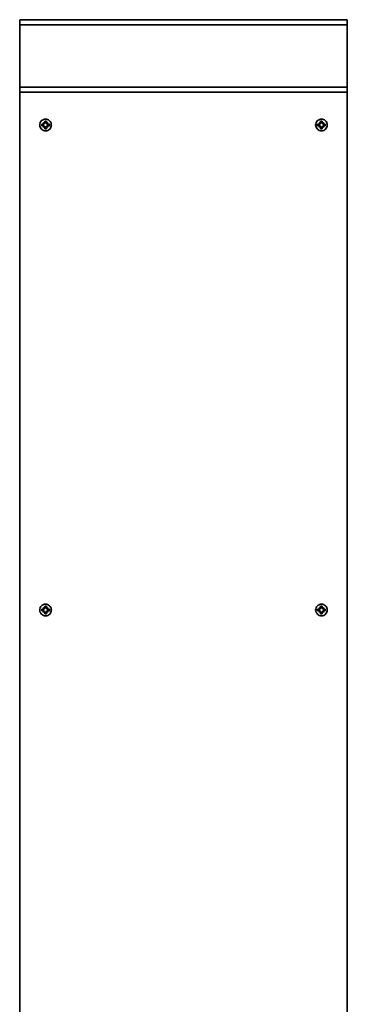
# Model space of a CAD drawing. Units: millimetres. Extents: x -621 to 1386, y -899 to 568.
# Drawn here: x 1136 to 1155, y -556 to -499 of the extents above; entities that cross this region are included whole.
import ezdxf

# ---------------------------------------------------------------- set-up
doc = ezdxf.new("R2010")
doc.units = ezdxf.units.MM
doc.layers.add('Visible Edges', color=7, linetype='Continuous', lineweight=35)
doc.layers.add('Visible Tangent Edges', color=7, linetype='Continuous', lineweight=35)

msp = doc.modelspace()

# ---------------------------------------------------------------- linework, layer by layer
at = {"layer": 'Visible Edges'}
for p, q in [((1135.51, -499.7419), (1135.51, -499.4419)), ((1154.51, -499.4419), (1135.51, -499.4419)), ((1154.51, -499.4419), (1154.51, -499.7419)), ((1135.51, -499.7419), (1135.51, -503.3419)), ((1154.51, -503.3419), (1154.51, -499.7419)), ((1135.51, -503.6419), (1135.51, -503.3419)), ((1154.51, -503.6419), (1135.51, -503.6419)), ((1135.51, -704.2419), (1135.51, -503.6419)), ((1154.51, -503.3419), (1154.51, -503.6419)), ((1154.51, -704.2419), (1154.51, -503.6419))]:
    msp.add_line(p, q, dxfattribs=at)
for points, knots in [([(1137.3475, -505.5419), (1137.3475, -505.5858), (1137.3389, -505.6294), (1137.3056, -505.7107), (1137.2811, -505.7477), (1137.2194, -505.8103), (1137.1827, -505.8352), (1137.1018, -505.8696), (1137.0584, -505.8788), (1136.9705, -505.8799), (1136.9269, -505.8719), (1136.8451, -505.8396), (1136.8078, -505.8157), (1136.7444, -505.7547), (1136.719, -505.7184), (1136.6835, -505.638), (1136.6738, -505.5947), (1136.6715, -505.5068), (1136.6789, -505.4631), (1136.7102, -505.3809), (1136.7336, -505.3433), (1136.7937, -505.2791), (1136.8297, -505.2532), (1136.9097, -505.2167), (1136.9528, -505.2064), (1137.0407, -505.2029), (1137.0845, -505.2098), (1137.1671, -505.2399), (1137.205, -505.2629), (1137.2699, -505.3222), (1137.2963, -505.3578), (1137.3257, -505.4201), (1137.3339, -505.4437), (1137.3448, -505.4922), (1137.3475, -505.517), (1137.3475, -505.5419)], [0, 0, 0, 0, 0.1318425, 0.1318425, 0.2636851, 0.2636851, 0.3955278, 0.3955278, 0.5273705, 0.5273705, 0.6592131, 0.6592131, 0.7910558, 0.7910558, 0.9228984, 0.9228984, 1.054741, 1.054741, 1.1865835, 1.1865835, 1.3184259, 1.3184259, 1.4502683, 1.4502683, 1.5821106, 1.5821106, 1.713953, 1.713953, 1.8457953, 1.8457953, 1.9776377, 1.9776377, 2.0522858, 2.0522858, 2.1269339, 2.1269339, 2.1269339, 2.1269339]), ([(1136.9351, -505.4757), (1136.9306, -505.4706), (1136.9261, -505.4656), (1136.9034, -505.4399), (1136.8854, -505.4196), (1136.8685, -505.4006)], [0.094756092, 0.094756092, 0.094756092, 0.094756092, 0.11371206, 0.11371206, 0.191273838, 0.191273838, 0.191273838, 0.191273838]), ([(1136.8685, -505.4006), (1136.8876, -505.4174), (1136.9079, -505.4353), (1136.9336, -505.458), (1136.9387, -505.4625), (1136.9438, -505.467)], [3.34328732, 3.34328732, 3.34328732, 3.34328732, 3.42076759, 3.42076759, 3.439813361, 3.439813361, 3.439813361, 3.439813361]), ([(1136.96, -505.4553), (1136.96, -505.4404), (1136.96, -505.4255), (1136.96, -505.3801), (1136.96, -505.35), (1136.96, -505.3219)], [0.08320166, 0.08320166, 0.08320166, 0.08320166, 0.1250809, 0.1250809, 0.21205771, 0.21205771, 0.21205771, 0.21205771]), ([(1137.01, -505.3219), (1137.01, -505.3219), (1137.01, -505.3219), (1137.01, -505.3219), (1137.0261, -505.3219), (1137.0429, -505.3219), (1137.06, -505.3219)], [-0.000002309, -0.000002309, -0.000002309, -0.000002309, 0, 0, 0, 0.048240239, 0.048240239, 0.048240239, 0.048240239]), ([(1137.06, -505.3219), (1137.06, -505.35), (1137.06, -505.3801), (1137.06, -505.4255), (1137.06, -505.4404), (1137.06, -505.4553)], [3.3108312, 3.3108312, 3.3108312, 3.3108312, 3.39780925, 3.39780925, 3.43968729, 3.43968729, 3.43968729, 3.43968729]), ([(1137.0763, -505.467), (1137.0813, -505.4625), (1137.0864, -505.458), (1137.112, -505.4353), (1137.1323, -505.4173), (1137.1514, -505.4004)], [0.094753043, 0.094753043, 0.094753043, 0.094753043, 0.113711994, 0.113711994, 0.191270529, 0.191270529, 0.191270529, 0.191270529]), ([(1137.1514, -505.4004), (1137.1345, -505.4195), (1137.1166, -505.4398), (1137.0939, -505.4655), (1137.0894, -505.4706), (1137.0849, -505.4757)], [3.343290653, 3.343290653, 3.343290653, 3.343290653, 3.420767683, 3.420767683, 3.439816435, 3.439816435, 3.439816435, 3.439816435]), ([(1153.3475, -505.5419), (1153.3475, -505.5858), (1153.3389, -505.6294), (1153.3056, -505.7107), (1153.2811, -505.7477), (1153.2194, -505.8103), (1153.1827, -505.8352), (1153.1018, -505.8696), (1153.0584, -505.8788), (1152.9705, -505.8799), (1152.9269, -505.8719), (1152.8451, -505.8396), (1152.8078, -505.8157), (1152.7444, -505.7547), (1152.719, -505.7184), (1152.6835, -505.638), (1152.6738, -505.5947), (1152.6715, -505.5068), (1152.6789, -505.4631), (1152.7102, -505.3809), (1152.7336, -505.3433), (1152.7937, -505.2791), (1152.8297, -505.2532), (1152.9097, -505.2167), (1152.9528, -505.2064), (1153.0407, -505.2029), (1153.0845, -505.2098), (1153.1671, -505.2399), (1153.205, -505.2629), (1153.2699, -505.3222), (1153.2963, -505.3578), (1153.3257, -505.4201), (1153.3339, -505.4437), (1153.3448, -505.4922), (1153.3475, -505.517), (1153.3475, -505.5419)], [0, 0, 0, 0, 0.1318425, 0.1318425, 0.2636851, 0.2636851, 0.3955278, 0.3955278, 0.5273705, 0.5273705, 0.6592131, 0.6592131, 0.7910558, 0.7910558, 0.9228984, 0.9228984, 1.054741, 1.054741, 1.1865835, 1.1865835, 1.3184259, 1.3184259, 1.4502683, 1.4502683, 1.5821106, 1.5821106, 1.713953, 1.713953, 1.8457953, 1.8457953, 1.9776377, 1.9776377, 2.0522858, 2.0522858, 2.1269339, 2.1269339, 2.1269339, 2.1269339]), ([(1152.9351, -505.4757), (1152.9306, -505.4706), (1152.9261, -505.4656), (1152.9034, -505.4399), (1152.8854, -505.4196), (1152.8685, -505.4006)], [0.094756092, 0.094756092, 0.094756092, 0.094756092, 0.11371206, 0.11371206, 0.191273838, 0.191273838, 0.191273838, 0.191273838]), ([(1152.8685, -505.4006), (1152.8876, -505.4174), (1152.9079, -505.4353), (1152.9336, -505.458), (1152.9387, -505.4625), (1152.9438, -505.467)], [3.34328732, 3.34328732, 3.34328732, 3.34328732, 3.42076759, 3.42076759, 3.439813361, 3.439813361, 3.439813361, 3.439813361]), ([(1152.96, -505.4553), (1152.96, -505.4404), (1152.96, -505.4255), (1152.96, -505.3801), (1152.96, -505.35), (1152.96, -505.3219)], [0.08320166, 0.08320166, 0.08320166, 0.08320166, 0.1250809, 0.1250809, 0.21205771, 0.21205771, 0.21205771, 0.21205771]), ([(1153.01, -505.3219), (1153.01, -505.3219), (1153.01, -505.3219), (1153.01, -505.3219), (1153.0261, -505.3219), (1153.0429, -505.3219), (1153.06, -505.3219)], [-0.000002309, -0.000002309, -0.000002309, -0.000002309, 0, 0, 0, 0.048240239, 0.048240239, 0.048240239, 0.048240239]), ([(1153.06, -505.3219), (1153.06, -505.35), (1153.06, -505.3801), (1153.06, -505.4255), (1153.06, -505.4404), (1153.06, -505.4553)], [3.3108312, 3.3108312, 3.3108312, 3.3108312, 3.39780925, 3.39780925, 3.43968729, 3.43968729, 3.43968729, 3.43968729]), ([(1153.0763, -505.467), (1153.0813, -505.4625), (1153.0864, -505.458), (1153.112, -505.4353), (1153.1323, -505.4173), (1153.1514, -505.4004)], [0.094753043, 0.094753043, 0.094753043, 0.094753043, 0.113711994, 0.113711994, 0.191270529, 0.191270529, 0.191270529, 0.191270529]), ([(1153.1514, -505.4004), (1153.1345, -505.4195), (1153.1166, -505.4398), (1153.0939, -505.4655), (1153.0894, -505.4706), (1153.0849, -505.4757)], [3.343290653, 3.343290653, 3.343290653, 3.343290653, 3.420767683, 3.420767683, 3.439816435, 3.439816435, 3.439816435, 3.439816435]), ([(1136.79, -505.4919), (1136.8181, -505.4919), (1136.8482, -505.4919), (1136.8937, -505.4919), (1136.9086, -505.4919), (1136.9234, -505.4919)], [3.31082768, 3.31082768, 3.31082768, 3.31082768, 3.39780749, 3.39780749, 3.43968396, 3.43968396, 3.43968396, 3.43968396]), ([(1136.9234, -505.5919), (1136.9086, -505.5919), (1136.8937, -505.5919), (1136.8482, -505.5919), (1136.8181, -505.5919), (1136.79, -505.5919)], [0.08320381, 0.08320381, 0.08320381, 0.08320381, 0.12508028, 0.12508028, 0.2120601, 0.2120601, 0.2120601, 0.2120601]), ([(1136.8687, -505.6834), (1136.8855, -505.6643), (1136.9034, -505.644), (1136.9261, -505.6183), (1136.9306, -505.6132), (1136.9351, -505.6081)], [3.343287127, 3.343287127, 3.343287127, 3.343287127, 3.420766086, 3.420766086, 3.43981311, 3.43981311, 3.43981311, 3.43981311]), ([(1136.9438, -505.6168), (1136.9387, -505.6213), (1136.9337, -505.6258), (1136.908, -505.6485), (1136.8877, -505.6665), (1136.8687, -505.6834)], [0.094756243, 0.094756243, 0.094756243, 0.094756243, 0.113710965, 0.113710965, 0.191274047, 0.191274047, 0.191274047, 0.191274047]), ([(1136.9234, -505.4919), (1136.9251, -505.489), (1136.9269, -505.4862), (1136.9308, -505.4808), (1136.9329, -505.4782), (1136.9351, -505.4757)], [-0.020037671, -0.020037671, -0.020037671, -0.020037671, -0.010018829, -0.010018829, 0, 0, 0, 0]), ([(1136.9351, -505.6081), (1136.9329, -505.6056), (1136.9308, -505.603), (1136.9269, -505.5976), (1136.9251, -505.5948), (1136.9234, -505.5919)], [-0.020037671, -0.020037671, -0.020037671, -0.020037671, -0.010018842, -0.010018842, 0, 0, 0, 0]), ([(1136.9438, -505.467), (1136.9463, -505.4648), (1136.9489, -505.4627), (1136.9543, -505.4588), (1136.9571, -505.457), (1136.96, -505.4553)], [-0.020037671, -0.020037671, -0.020037671, -0.020037671, -0.010018826, -0.010018826, 0, 0, 0, 0]), ([(1136.96, -505.6285), (1136.9571, -505.6268), (1136.9543, -505.625), (1136.9489, -505.6211), (1136.9463, -505.619), (1136.9438, -505.6168)], [-0.020037671, -0.020037671, -0.020037671, -0.020037671, -0.010018845, -0.010018845, 0, 0, 0, 0]), ([(1136.96, -505.7619), (1136.96, -505.7338), (1136.96, -505.7037), (1136.96, -505.6583), (1136.96, -505.6434), (1136.96, -505.6285)], [3.31082892, 3.31082892, 3.31082892, 3.31082892, 3.39780573, 3.39780573, 3.43968498, 3.43968498, 3.43968498, 3.43968498]), ([(1137.06, -505.7619), (1137.0429, -505.7619), (1137.0261, -505.7619), (1137.01, -505.7619), (1137.01, -505.7619), (1137.01, -505.7619), (1137.01, -505.7619)], [-0.048240239, -0.048240239, -0.048240239, -0.048240239, 0, 0, 0, 0.000002309, 0.000002309, 0.000002309, 0.000002309]), ([(1137.06, -505.4553), (1137.0629, -505.457), (1137.0657, -505.4588), (1137.0711, -505.4627), (1137.0738, -505.4648), (1137.0763, -505.467)], [-0.020037671, -0.020037671, -0.020037671, -0.020037671, -0.010018826, -0.010018826, 0, 0, 0, 0]), ([(1137.0763, -505.6168), (1137.0738, -505.619), (1137.0711, -505.6211), (1137.0657, -505.625), (1137.0629, -505.6268), (1137.06, -505.6285)], [-0.020037671, -0.020037671, -0.020037671, -0.020037671, -0.010018845, -0.010018845, 0, 0, 0, 0]), ([(1137.06, -505.6285), (1137.06, -505.6434), (1137.06, -505.6583), (1137.06, -505.7037), (1137.06, -505.7338), (1137.06, -505.7619)], [0.08320163, 0.08320163, 0.08320163, 0.08320163, 0.12507966, 0.12507966, 0.21205771, 0.21205771, 0.21205771, 0.21205771]), ([(1137.1515, -505.6832), (1137.1325, -505.6664), (1137.1121, -505.6485), (1137.0864, -505.6258), (1137.0814, -505.6213), (1137.0763, -505.6168)], [3.34329046, 3.34329046, 3.34329046, 3.34329046, 3.42076618, 3.42076618, 3.439816184, 3.439816184, 3.439816184, 3.439816184]), ([(1137.0849, -505.4757), (1137.0872, -505.4782), (1137.0892, -505.4808), (1137.0931, -505.4862), (1137.095, -505.489), (1137.0966, -505.4919)], [-0.020037671, -0.020037671, -0.020037671, -0.020037671, -0.010018829, -0.010018829, 0, 0, 0, 0]), ([(1137.0966, -505.5919), (1137.095, -505.5948), (1137.0931, -505.5976), (1137.0892, -505.603), (1137.0872, -505.6056), (1137.0849, -505.6081)], [-0.020037671, -0.020037671, -0.020037671, -0.020037671, -0.010018842, -0.010018842, 0, 0, 0, 0]), ([(1137.0849, -505.6081), (1137.0894, -505.6132), (1137.0939, -505.6182), (1137.1166, -505.6439), (1137.1346, -505.6642), (1137.1515, -505.6832)], [0.094753194, 0.094753194, 0.094753194, 0.094753194, 0.113710899, 0.113710899, 0.191270739, 0.191270739, 0.191270739, 0.191270739]), ([(1137.0966, -505.4919), (1137.1115, -505.4919), (1137.1264, -505.4919), (1137.1718, -505.4919), (1137.202, -505.4919), (1137.23, -505.4919)], [0.08319947, 0.08319947, 0.08319947, 0.08319947, 0.12508028, 0.12508028, 0.21205533, 0.21205533, 0.21205533, 0.21205533]), ([(1137.23, -505.5919), (1137.202, -505.5919), (1137.1718, -505.5919), (1137.1264, -505.5919), (1137.1115, -505.5919), (1137.0966, -505.5919)], [3.31083245, 3.31083245, 3.31083245, 3.31083245, 3.39780749, 3.39780749, 3.4396883, 3.4396883, 3.4396883, 3.4396883]), ([(1152.79, -505.4919), (1152.8181, -505.4919), (1152.8482, -505.4919), (1152.8937, -505.4919), (1152.9086, -505.4919), (1152.9234, -505.4919)], [3.31082768, 3.31082768, 3.31082768, 3.31082768, 3.39780749, 3.39780749, 3.43968396, 3.43968396, 3.43968396, 3.43968396]), ([(1152.9234, -505.5919), (1152.9086, -505.5919), (1152.8937, -505.5919), (1152.8482, -505.5919), (1152.8181, -505.5919), (1152.79, -505.5919)], [0.08320381, 0.08320381, 0.08320381, 0.08320381, 0.12508028, 0.12508028, 0.2120601, 0.2120601, 0.2120601, 0.2120601]), ([(1152.8687, -505.6834), (1152.8855, -505.6643), (1152.9034, -505.644), (1152.9261, -505.6183), (1152.9306, -505.6132), (1152.9351, -505.6081)], [3.343287127, 3.343287127, 3.343287127, 3.343287127, 3.420766086, 3.420766086, 3.43981311, 3.43981311, 3.43981311, 3.43981311]), ([(1152.9438, -505.6168), (1152.9387, -505.6213), (1152.9337, -505.6258), (1152.908, -505.6485), (1152.8877, -505.6665), (1152.8687, -505.6834)], [0.094756243, 0.094756243, 0.094756243, 0.094756243, 0.113710965, 0.113710965, 0.191274047, 0.191274047, 0.191274047, 0.191274047]), ([(1152.9234, -505.4919), (1152.9251, -505.489), (1152.9269, -505.4862), (1152.9308, -505.4808), (1152.9329, -505.4782), (1152.9351, -505.4757)], [-0.020037671, -0.020037671, -0.020037671, -0.020037671, -0.010018829, -0.010018829, 0, 0, 0, 0]), ([(1152.9351, -505.6081), (1152.9329, -505.6056), (1152.9308, -505.603), (1152.9269, -505.5976), (1152.9251, -505.5948), (1152.9234, -505.5919)], [-0.020037671, -0.020037671, -0.020037671, -0.020037671, -0.010018842, -0.010018842, 0, 0, 0, 0]), ([(1152.9438, -505.467), (1152.9463, -505.4648), (1152.9489, -505.4627), (1152.9543, -505.4588), (1152.9571, -505.457), (1152.96, -505.4553)], [-0.020037671, -0.020037671, -0.020037671, -0.020037671, -0.010018826, -0.010018826, 0, 0, 0, 0]), ([(1152.96, -505.6285), (1152.9571, -505.6268), (1152.9543, -505.625), (1152.9489, -505.6211), (1152.9463, -505.619), (1152.9438, -505.6168)], [-0.020037671, -0.020037671, -0.020037671, -0.020037671, -0.010018845, -0.010018845, 0, 0, 0, 0]), ([(1152.96, -505.7619), (1152.96, -505.7338), (1152.96, -505.7037), (1152.96, -505.6583), (1152.96, -505.6434), (1152.96, -505.6285)], [3.31082892, 3.31082892, 3.31082892, 3.31082892, 3.39780573, 3.39780573, 3.43968498, 3.43968498, 3.43968498, 3.43968498]), ([(1153.06, -505.7619), (1153.0429, -505.7619), (1153.0261, -505.7619), (1153.01, -505.7619), (1153.01, -505.7619), (1153.01, -505.7619), (1153.01, -505.7619)], [-0.048240239, -0.048240239, -0.048240239, -0.048240239, 0, 0, 0, 0.000002309, 0.000002309, 0.000002309, 0.000002309]), ([(1153.06, -505.4553), (1153.0629, -505.457), (1153.0657, -505.4588), (1153.0711, -505.4627), (1153.0738, -505.4648), (1153.0763, -505.467)], [-0.020037671, -0.020037671, -0.020037671, -0.020037671, -0.010018826, -0.010018826, 0, 0, 0, 0]), ([(1153.0763, -505.6168), (1153.0738, -505.619), (1153.0711, -505.6211), (1153.0657, -505.625), (1153.0629, -505.6268), (1153.06, -505.6285)], [-0.020037671, -0.020037671, -0.020037671, -0.020037671, -0.010018845, -0.010018845, 0, 0, 0, 0]), ([(1153.06, -505.6285), (1153.06, -505.6434), (1153.06, -505.6583), (1153.06, -505.7037), (1153.06, -505.7338), (1153.06, -505.7619)], [0.08320163, 0.08320163, 0.08320163, 0.08320163, 0.12507966, 0.12507966, 0.21205771, 0.21205771, 0.21205771, 0.21205771]), ([(1153.1515, -505.6832), (1153.1325, -505.6664), (1153.1121, -505.6485), (1153.0864, -505.6258), (1153.0814, -505.6213), (1153.0763, -505.6168)], [3.34329046, 3.34329046, 3.34329046, 3.34329046, 3.42076618, 3.42076618, 3.439816184, 3.439816184, 3.439816184, 3.439816184]), ([(1153.0849, -505.4757), (1153.0872, -505.4782), (1153.0892, -505.4808), (1153.0931, -505.4862), (1153.095, -505.489), (1153.0966, -505.4919)], [-0.020037671, -0.020037671, -0.020037671, -0.020037671, -0.010018829, -0.010018829, 0, 0, 0, 0]), ([(1153.0966, -505.5919), (1153.095, -505.5948), (1153.0931, -505.5976), (1153.0892, -505.603), (1153.0872, -505.6056), (1153.0849, -505.6081)], [-0.020037671, -0.020037671, -0.020037671, -0.020037671, -0.010018842, -0.010018842, 0, 0, 0, 0]), ([(1153.0849, -505.6081), (1153.0894, -505.6132), (1153.0939, -505.6182), (1153.1166, -505.6439), (1153.1346, -505.6642), (1153.1515, -505.6832)], [0.094753194, 0.094753194, 0.094753194, 0.094753194, 0.113710899, 0.113710899, 0.191270739, 0.191270739, 0.191270739, 0.191270739]), ([(1153.0966, -505.4919), (1153.1115, -505.4919), (1153.1264, -505.4919), (1153.1718, -505.4919), (1153.202, -505.4919), (1153.23, -505.4919)], [0.08319947, 0.08319947, 0.08319947, 0.08319947, 0.12508028, 0.12508028, 0.21205533, 0.21205533, 0.21205533, 0.21205533]), ([(1153.23, -505.5919), (1153.202, -505.5919), (1153.1718, -505.5919), (1153.1264, -505.5919), (1153.1115, -505.5919), (1153.0966, -505.5919)], [3.31083245, 3.31083245, 3.31083245, 3.31083245, 3.39780749, 3.39780749, 3.4396883, 3.4396883, 3.4396883, 3.4396883]), ([(1137.3475, -533.6419), (1137.3475, -533.6858), (1137.3389, -533.7294), (1137.3056, -533.8107), (1137.2811, -533.8477), (1137.2194, -533.9103), (1137.1827, -533.9352), (1137.1018, -533.9696), (1137.0584, -533.9788), (1136.9705, -533.9799), (1136.9269, -533.9719), (1136.8451, -533.9396), (1136.8078, -533.9157), (1136.7444, -533.8547), (1136.719, -533.8184), (1136.6835, -533.738), (1136.6738, -533.6947), (1136.6715, -533.6068), (1136.6789, -533.5631), (1136.7102, -533.4809), (1136.7336, -533.4433), (1136.7937, -533.3791), (1136.8297, -533.3532), (1136.9097, -533.3167), (1136.9528, -533.3064), (1137.0407, -533.3029), (1137.0845, -533.3098), (1137.1671, -533.3399), (1137.205, -533.3629), (1137.2699, -533.4222), (1137.2963, -533.4578), (1137.3257, -533.5201), (1137.3339, -533.5437), (1137.3448, -533.5922), (1137.3475, -533.617), (1137.3475, -533.6419)], [0, 0, 0, 0, 0.1318425, 0.1318425, 0.2636851, 0.2636851, 0.3955278, 0.3955278, 0.5273705, 0.5273705, 0.6592131, 0.6592131, 0.7910558, 0.7910558, 0.9228984, 0.9228984, 1.054741, 1.054741, 1.1865835, 1.1865835, 1.3184259, 1.3184259, 1.4502683, 1.4502683, 1.5821106, 1.5821106, 1.713953, 1.713953, 1.8457953, 1.8457953, 1.9776377, 1.9776377, 2.0522858, 2.0522858, 2.1269339, 2.1269339, 2.1269339, 2.1269339]), ([(1153.3475, -533.6419), (1153.3475, -533.6858), (1153.3389, -533.7294), (1153.3056, -533.8107), (1153.2811, -533.8477), (1153.2194, -533.9103), (1153.1827, -533.9352), (1153.1018, -533.9696), (1153.0584, -533.9788), (1152.9705, -533.9799), (1152.9269, -533.9719), (1152.8451, -533.9396), (1152.8078, -533.9157), (1152.7444, -533.8547), (1152.719, -533.8184), (1152.6835, -533.738), (1152.6738, -533.6947), (1152.6715, -533.6068), (1152.6789, -533.5631), (1152.7102, -533.4809), (1152.7336, -533.4433), (1152.7937, -533.3791), (1152.8297, -533.3532), (1152.9097, -533.3167), (1152.9528, -533.3064), (1153.0407, -533.3029), (1153.0845, -533.3098), (1153.1671, -533.3399), (1153.205, -533.3629), (1153.2699, -533.4222), (1153.2963, -533.4578), (1153.3257, -533.5201), (1153.3339, -533.5437), (1153.3448, -533.5922), (1153.3475, -533.617), (1153.3475, -533.6419)], [0, 0, 0, 0, 0.1318425, 0.1318425, 0.2636851, 0.2636851, 0.3955278, 0.3955278, 0.5273705, 0.5273705, 0.6592131, 0.6592131, 0.7910558, 0.7910558, 0.9228984, 0.9228984, 1.054741, 1.054741, 1.1865835, 1.1865835, 1.3184259, 1.3184259, 1.4502683, 1.4502683, 1.5821106, 1.5821106, 1.713953, 1.713953, 1.8457953, 1.8457953, 1.9776377, 1.9776377, 2.0522858, 2.0522858, 2.1269339, 2.1269339, 2.1269339, 2.1269339]), ([(1136.79, -533.5919), (1136.8181, -533.5919), (1136.8482, -533.5919), (1136.8937, -533.5919), (1136.9086, -533.5919), (1136.9234, -533.5919)], [3.31082768, 3.31082768, 3.31082768, 3.31082768, 3.39780749, 3.39780749, 3.43968396, 3.43968396, 3.43968396, 3.43968396]), ([(1136.9234, -533.6919), (1136.9086, -533.6919), (1136.8937, -533.6919), (1136.8482, -533.6919), (1136.8181, -533.6919), (1136.79, -533.6919)], [0.08320381, 0.08320381, 0.08320381, 0.08320381, 0.12508028, 0.12508028, 0.2120601, 0.2120601, 0.2120601, 0.2120601]), ([(1136.9351, -533.5757), (1136.9306, -533.5706), (1136.9261, -533.5656), (1136.9034, -533.5399), (1136.8854, -533.5196), (1136.8685, -533.5006)], [0.094756092, 0.094756092, 0.094756092, 0.094756092, 0.11371206, 0.11371206, 0.191273838, 0.191273838, 0.191273838, 0.191273838]), ([(1136.8685, -533.5006), (1136.8876, -533.5174), (1136.9079, -533.5353), (1136.9336, -533.558), (1136.9387, -533.5625), (1136.9438, -533.567)], [3.34328732, 3.34328732, 3.34328732, 3.34328732, 3.42076759, 3.42076759, 3.439813361, 3.439813361, 3.439813361, 3.439813361]), ([(1136.8687, -533.7834), (1136.8855, -533.7643), (1136.9034, -533.744), (1136.9261, -533.7183), (1136.9306, -533.7132), (1136.9351, -533.7081)], [3.343287127, 3.343287127, 3.343287127, 3.343287127, 3.420766086, 3.420766086, 3.43981311, 3.43981311, 3.43981311, 3.43981311]), ([(1136.9438, -533.7168), (1136.9387, -533.7213), (1136.9337, -533.7258), (1136.908, -533.7485), (1136.8877, -533.7665), (1136.8687, -533.7834)], [0.094756243, 0.094756243, 0.094756243, 0.094756243, 0.113710965, 0.113710965, 0.191274047, 0.191274047, 0.191274047, 0.191274047]), ([(1136.9234, -533.5919), (1136.9251, -533.589), (1136.9269, -533.5862), (1136.9308, -533.5808), (1136.9329, -533.5782), (1136.9351, -533.5757)], [-0.020037671, -0.020037671, -0.020037671, -0.020037671, -0.010018829, -0.010018829, 0, 0, 0, 0]), ([(1136.9351, -533.7081), (1136.9329, -533.7056), (1136.9308, -533.703), (1136.9269, -533.6976), (1136.9251, -533.6948), (1136.9234, -533.6919)], [-0.020037671, -0.020037671, -0.020037671, -0.020037671, -0.010018842, -0.010018842, 0, 0, 0, 0]), ([(1136.9438, -533.567), (1136.9463, -533.5648), (1136.9489, -533.5627), (1136.9543, -533.5588), (1136.9571, -533.557), (1136.96, -533.5553)], [-0.020037671, -0.020037671, -0.020037671, -0.020037671, -0.010018826, -0.010018826, 0, 0, 0, 0]), ([(1136.96, -533.7285), (1136.9571, -533.7268), (1136.9543, -533.725), (1136.9489, -533.7211), (1136.9463, -533.719), (1136.9438, -533.7168)], [-0.020037671, -0.020037671, -0.020037671, -0.020037671, -0.010018845, -0.010018845, 0, 0, 0, 0]), ([(1136.96, -533.5553), (1136.96, -533.5404), (1136.96, -533.5255), (1136.96, -533.4801), (1136.96, -533.45), (1136.96, -533.4219)], [0.08320166, 0.08320166, 0.08320166, 0.08320166, 0.1250809, 0.1250809, 0.21205771, 0.21205771, 0.21205771, 0.21205771]), ([(1136.96, -533.8619), (1136.96, -533.8338), (1136.96, -533.8037), (1136.96, -533.7583), (1136.96, -533.7434), (1136.96, -533.7285)], [3.31082892, 3.31082892, 3.31082892, 3.31082892, 3.39780573, 3.39780573, 3.43968498, 3.43968498, 3.43968498, 3.43968498]), ([(1137.01, -533.4219), (1137.01, -533.4219), (1137.01, -533.4219), (1137.01, -533.4219), (1137.0261, -533.4219), (1137.0429, -533.4219), (1137.06, -533.4219)], [-0.000002309, -0.000002309, -0.000002309, -0.000002309, 0, 0, 0, 0.048240239, 0.048240239, 0.048240239, 0.048240239]), ([(1137.06, -533.8619), (1137.0429, -533.8619), (1137.0261, -533.8619), (1137.01, -533.8619), (1137.01, -533.8619), (1137.01, -533.8619), (1137.01, -533.8619)], [-0.048240239, -0.048240239, -0.048240239, -0.048240239, 0, 0, 0, 0.000002309, 0.000002309, 0.000002309, 0.000002309]), ([(1137.06, -533.4219), (1137.06, -533.45), (1137.06, -533.4801), (1137.06, -533.5255), (1137.06, -533.5404), (1137.06, -533.5553)], [3.3108312, 3.3108312, 3.3108312, 3.3108312, 3.39780925, 3.39780925, 3.43968729, 3.43968729, 3.43968729, 3.43968729]), ([(1137.06, -533.5553), (1137.0629, -533.557), (1137.0657, -533.5588), (1137.0711, -533.5627), (1137.0738, -533.5648), (1137.0763, -533.567)], [-0.020037671, -0.020037671, -0.020037671, -0.020037671, -0.010018826, -0.010018826, 0, 0, 0, 0]), ([(1137.0763, -533.7168), (1137.0738, -533.719), (1137.0711, -533.7211), (1137.0657, -533.725), (1137.0629, -533.7268), (1137.06, -533.7285)], [-0.020037671, -0.020037671, -0.020037671, -0.020037671, -0.010018845, -0.010018845, 0, 0, 0, 0]), ([(1137.06, -533.7285), (1137.06, -533.7434), (1137.06, -533.7583), (1137.06, -533.8037), (1137.06, -533.8338), (1137.06, -533.8619)], [0.08320163, 0.08320163, 0.08320163, 0.08320163, 0.12507966, 0.12507966, 0.21205771, 0.21205771, 0.21205771, 0.21205771]), ([(1137.0763, -533.567), (1137.0813, -533.5625), (1137.0864, -533.558), (1137.112, -533.5353), (1137.1323, -533.5173), (1137.1514, -533.5004)], [0.094753043, 0.094753043, 0.094753043, 0.094753043, 0.113711994, 0.113711994, 0.191270529, 0.191270529, 0.191270529, 0.191270529]), ([(1137.1515, -533.7832), (1137.1325, -533.7664), (1137.1121, -533.7485), (1137.0864, -533.7258), (1137.0814, -533.7213), (1137.0763, -533.7168)], [3.34329046, 3.34329046, 3.34329046, 3.34329046, 3.42076618, 3.42076618, 3.439816184, 3.439816184, 3.439816184, 3.439816184]), ([(1137.1514, -533.5004), (1137.1345, -533.5195), (1137.1166, -533.5398), (1137.0939, -533.5655), (1137.0894, -533.5706), (1137.0849, -533.5757)], [3.343290653, 3.343290653, 3.343290653, 3.343290653, 3.420767683, 3.420767683, 3.439816435, 3.439816435, 3.439816435, 3.439816435]), ([(1137.0849, -533.5757), (1137.0872, -533.5782), (1137.0892, -533.5808), (1137.0931, -533.5862), (1137.095, -533.589), (1137.0966, -533.5919)], [-0.020037671, -0.020037671, -0.020037671, -0.020037671, -0.010018829, -0.010018829, 0, 0, 0, 0]), ([(1137.0966, -533.6919), (1137.095, -533.6948), (1137.0931, -533.6976), (1137.0892, -533.703), (1137.0872, -533.7056), (1137.0849, -533.7081)], [-0.020037671, -0.020037671, -0.020037671, -0.020037671, -0.010018842, -0.010018842, 0, 0, 0, 0]), ([(1137.0849, -533.7081), (1137.0894, -533.7132), (1137.0939, -533.7182), (1137.1166, -533.7439), (1137.1346, -533.7642), (1137.1515, -533.7832)], [0.094753194, 0.094753194, 0.094753194, 0.094753194, 0.113710899, 0.113710899, 0.191270739, 0.191270739, 0.191270739, 0.191270739]), ([(1137.0966, -533.5919), (1137.1115, -533.5919), (1137.1264, -533.5919), (1137.1718, -533.5919), (1137.202, -533.5919), (1137.23, -533.5919)], [0.08319947, 0.08319947, 0.08319947, 0.08319947, 0.12508028, 0.12508028, 0.21205533, 0.21205533, 0.21205533, 0.21205533]), ([(1137.23, -533.6919), (1137.202, -533.6919), (1137.1718, -533.6919), (1137.1264, -533.6919), (1137.1115, -533.6919), (1137.0966, -533.6919)], [3.31083245, 3.31083245, 3.31083245, 3.31083245, 3.39780749, 3.39780749, 3.4396883, 3.4396883, 3.4396883, 3.4396883]), ([(1152.79, -533.5919), (1152.8181, -533.5919), (1152.8482, -533.5919), (1152.8937, -533.5919), (1152.9086, -533.5919), (1152.9234, -533.5919)], [3.31082768, 3.31082768, 3.31082768, 3.31082768, 3.39780749, 3.39780749, 3.43968396, 3.43968396, 3.43968396, 3.43968396]), ([(1152.9234, -533.6919), (1152.9086, -533.6919), (1152.8937, -533.6919), (1152.8482, -533.6919), (1152.8181, -533.6919), (1152.79, -533.6919)], [0.08320381, 0.08320381, 0.08320381, 0.08320381, 0.12508028, 0.12508028, 0.2120601, 0.2120601, 0.2120601, 0.2120601]), ([(1152.9351, -533.5757), (1152.9306, -533.5706), (1152.9261, -533.5656), (1152.9034, -533.5399), (1152.8854, -533.5196), (1152.8685, -533.5006)], [0.094756092, 0.094756092, 0.094756092, 0.094756092, 0.11371206, 0.11371206, 0.191273838, 0.191273838, 0.191273838, 0.191273838]), ([(1152.8685, -533.5006), (1152.8876, -533.5174), (1152.9079, -533.5353), (1152.9336, -533.558), (1152.9387, -533.5625), (1152.9438, -533.567)], [3.34328732, 3.34328732, 3.34328732, 3.34328732, 3.42076759, 3.42076759, 3.439813361, 3.439813361, 3.439813361, 3.439813361]), ([(1152.8687, -533.7834), (1152.8855, -533.7643), (1152.9034, -533.744), (1152.9261, -533.7183), (1152.9306, -533.7132), (1152.9351, -533.7081)], [3.343287127, 3.343287127, 3.343287127, 3.343287127, 3.420766086, 3.420766086, 3.43981311, 3.43981311, 3.43981311, 3.43981311]), ([(1152.9438, -533.7168), (1152.9387, -533.7213), (1152.9337, -533.7258), (1152.908, -533.7485), (1152.8877, -533.7665), (1152.8687, -533.7834)], [0.094756243, 0.094756243, 0.094756243, 0.094756243, 0.113710965, 0.113710965, 0.191274047, 0.191274047, 0.191274047, 0.191274047]), ([(1152.9234, -533.5919), (1152.9251, -533.589), (1152.9269, -533.5862), (1152.9308, -533.5808), (1152.9329, -533.5782), (1152.9351, -533.5757)], [-0.020037671, -0.020037671, -0.020037671, -0.020037671, -0.010018829, -0.010018829, 0, 0, 0, 0]), ([(1152.9351, -533.7081), (1152.9329, -533.7056), (1152.9308, -533.703), (1152.9269, -533.6976), (1152.9251, -533.6948), (1152.9234, -533.6919)], [-0.020037671, -0.020037671, -0.020037671, -0.020037671, -0.010018842, -0.010018842, 0, 0, 0, 0]), ([(1152.9438, -533.567), (1152.9463, -533.5648), (1152.9489, -533.5627), (1152.9543, -533.5588), (1152.9571, -533.557), (1152.96, -533.5553)], [-0.020037671, -0.020037671, -0.020037671, -0.020037671, -0.010018826, -0.010018826, 0, 0, 0, 0]), ([(1152.96, -533.7285), (1152.9571, -533.7268), (1152.9543, -533.725), (1152.9489, -533.7211), (1152.9463, -533.719), (1152.9438, -533.7168)], [-0.020037671, -0.020037671, -0.020037671, -0.020037671, -0.010018845, -0.010018845, 0, 0, 0, 0]), ([(1152.96, -533.5553), (1152.96, -533.5404), (1152.96, -533.5255), (1152.96, -533.4801), (1152.96, -533.45), (1152.96, -533.4219)], [0.08320166, 0.08320166, 0.08320166, 0.08320166, 0.1250809, 0.1250809, 0.21205771, 0.21205771, 0.21205771, 0.21205771]), ([(1152.96, -533.8619), (1152.96, -533.8338), (1152.96, -533.8037), (1152.96, -533.7583), (1152.96, -533.7434), (1152.96, -533.7285)], [3.31082892, 3.31082892, 3.31082892, 3.31082892, 3.39780573, 3.39780573, 3.43968498, 3.43968498, 3.43968498, 3.43968498]), ([(1153.01, -533.4219), (1153.01, -533.4219), (1153.01, -533.4219), (1153.01, -533.4219), (1153.0261, -533.4219), (1153.0429, -533.4219), (1153.06, -533.4219)], [-0.000002309, -0.000002309, -0.000002309, -0.000002309, 0, 0, 0, 0.048240239, 0.048240239, 0.048240239, 0.048240239]), ([(1153.06, -533.8619), (1153.0429, -533.8619), (1153.0261, -533.8619), (1153.01, -533.8619), (1153.01, -533.8619), (1153.01, -533.8619), (1153.01, -533.8619)], [-0.048240239, -0.048240239, -0.048240239, -0.048240239, 0, 0, 0, 0.000002309, 0.000002309, 0.000002309, 0.000002309]), ([(1153.06, -533.4219), (1153.06, -533.45), (1153.06, -533.4801), (1153.06, -533.5255), (1153.06, -533.5404), (1153.06, -533.5553)], [3.3108312, 3.3108312, 3.3108312, 3.3108312, 3.39780925, 3.39780925, 3.43968729, 3.43968729, 3.43968729, 3.43968729]), ([(1153.06, -533.5553), (1153.0629, -533.557), (1153.0657, -533.5588), (1153.0711, -533.5627), (1153.0738, -533.5648), (1153.0763, -533.567)], [-0.020037671, -0.020037671, -0.020037671, -0.020037671, -0.010018826, -0.010018826, 0, 0, 0, 0]), ([(1153.0763, -533.7168), (1153.0738, -533.719), (1153.0711, -533.7211), (1153.0657, -533.725), (1153.0629, -533.7268), (1153.06, -533.7285)], [-0.020037671, -0.020037671, -0.020037671, -0.020037671, -0.010018845, -0.010018845, 0, 0, 0, 0]), ([(1153.06, -533.7285), (1153.06, -533.7434), (1153.06, -533.7583), (1153.06, -533.8037), (1153.06, -533.8338), (1153.06, -533.8619)], [0.08320163, 0.08320163, 0.08320163, 0.08320163, 0.12507966, 0.12507966, 0.21205771, 0.21205771, 0.21205771, 0.21205771]), ([(1153.0763, -533.567), (1153.0813, -533.5625), (1153.0864, -533.558), (1153.112, -533.5353), (1153.1323, -533.5173), (1153.1514, -533.5004)], [0.094753043, 0.094753043, 0.094753043, 0.094753043, 0.113711994, 0.113711994, 0.191270529, 0.191270529, 0.191270529, 0.191270529]), ([(1153.1515, -533.7832), (1153.1325, -533.7664), (1153.1121, -533.7485), (1153.0864, -533.7258), (1153.0814, -533.7213), (1153.0763, -533.7168)], [3.34329046, 3.34329046, 3.34329046, 3.34329046, 3.42076618, 3.42076618, 3.439816184, 3.439816184, 3.439816184, 3.439816184]), ([(1153.1514, -533.5004), (1153.1345, -533.5195), (1153.1166, -533.5398), (1153.0939, -533.5655), (1153.0894, -533.5706), (1153.0849, -533.5757)], [3.343290653, 3.343290653, 3.343290653, 3.343290653, 3.420767683, 3.420767683, 3.439816435, 3.439816435, 3.439816435, 3.439816435]), ([(1153.0849, -533.5757), (1153.0872, -533.5782), (1153.0892, -533.5808), (1153.0931, -533.5862), (1153.095, -533.589), (1153.0966, -533.5919)], [-0.020037671, -0.020037671, -0.020037671, -0.020037671, -0.010018829, -0.010018829, 0, 0, 0, 0]), ([(1153.0966, -533.6919), (1153.095, -533.6948), (1153.0931, -533.6976), (1153.0892, -533.703), (1153.0872, -533.7056), (1153.0849, -533.7081)], [-0.020037671, -0.020037671, -0.020037671, -0.020037671, -0.010018842, -0.010018842, 0, 0, 0, 0]), ([(1153.0849, -533.7081), (1153.0894, -533.7132), (1153.0939, -533.7182), (1153.1166, -533.7439), (1153.1346, -533.7642), (1153.1515, -533.7832)], [0.094753194, 0.094753194, 0.094753194, 0.094753194, 0.113710899, 0.113710899, 0.191270739, 0.191270739, 0.191270739, 0.191270739]), ([(1153.0966, -533.5919), (1153.1115, -533.5919), (1153.1264, -533.5919), (1153.1718, -533.5919), (1153.202, -533.5919), (1153.23, -533.5919)], [0.08319947, 0.08319947, 0.08319947, 0.08319947, 0.12508028, 0.12508028, 0.21205533, 0.21205533, 0.21205533, 0.21205533]), ([(1153.23, -533.6919), (1153.202, -533.6919), (1153.1718, -533.6919), (1153.1264, -533.6919), (1153.1115, -533.6919), (1153.0966, -533.6919)], [3.31083245, 3.31083245, 3.31083245, 3.31083245, 3.39780749, 3.39780749, 3.4396883, 3.4396883, 3.4396883, 3.4396883])]:
    msp.add_open_spline(points, degree=3, knots=knots, dxfattribs=at)
for points in [[(1136.96, -505.3219), (1136.9771, -505.3219), (1136.9939, -505.3219), (1137.01, -505.3219)], [(1152.96, -505.3219), (1152.9771, -505.3219), (1152.9939, -505.3219), (1153.01, -505.3219)], [(1136.79, -505.5419), (1136.79, -505.5258), (1136.79, -505.509), (1136.79, -505.4919)], [(1136.79, -505.5919), (1136.79, -505.5748), (1136.79, -505.558), (1136.79, -505.5419)], [(1137.01, -505.7619), (1136.9939, -505.7619), (1136.9771, -505.7619), (1136.96, -505.7619)], [(1137.23, -505.4919), (1137.23, -505.509), (1137.23, -505.5258), (1137.23, -505.5419)], [(1137.23, -505.5419), (1137.23, -505.558), (1137.23, -505.5748), (1137.23, -505.5919)], [(1152.79, -505.5419), (1152.79, -505.5258), (1152.79, -505.509), (1152.79, -505.4919)], [(1152.79, -505.5919), (1152.79, -505.5748), (1152.79, -505.558), (1152.79, -505.5419)], [(1153.01, -505.7619), (1152.9939, -505.7619), (1152.9771, -505.7619), (1152.96, -505.7619)], [(1153.23, -505.4919), (1153.23, -505.509), (1153.23, -505.5258), (1153.23, -505.5419)], [(1153.23, -505.5419), (1153.23, -505.558), (1153.23, -505.5748), (1153.23, -505.5919)], [(1136.79, -533.6419), (1136.79, -533.6258), (1136.79, -533.609), (1136.79, -533.5919)], [(1136.79, -533.6919), (1136.79, -533.6748), (1136.79, -533.658), (1136.79, -533.6419)], [(1136.96, -533.4219), (1136.9771, -533.4219), (1136.9939, -533.4219), (1137.01, -533.4219)], [(1137.01, -533.8619), (1136.9939, -533.8619), (1136.9771, -533.8619), (1136.96, -533.8619)], [(1137.23, -533.5919), (1137.23, -533.609), (1137.23, -533.6258), (1137.23, -533.6419)], [(1137.23, -533.6419), (1137.23, -533.658), (1137.23, -533.6748), (1137.23, -533.6919)], [(1152.79, -533.6419), (1152.79, -533.6258), (1152.79, -533.609), (1152.79, -533.5919)], [(1152.79, -533.6919), (1152.79, -533.6748), (1152.79, -533.658), (1152.79, -533.6419)], [(1152.96, -533.4219), (1152.9771, -533.4219), (1152.9939, -533.4219), (1153.01, -533.4219)], [(1153.01, -533.8619), (1152.9939, -533.8619), (1152.9771, -533.8619), (1152.96, -533.8619)], [(1153.23, -533.5919), (1153.23, -533.609), (1153.23, -533.6258), (1153.23, -533.6419)], [(1153.23, -533.6419), (1153.23, -533.658), (1153.23, -533.6748), (1153.23, -533.6919)]]:
    msp.add_open_spline(points, degree=3, dxfattribs=at)
at = {"layer": 'Visible Tangent Edges'}
for p, q in [((1135.51, -499.7419), (1154.51, -499.7419)), ((1154.51, -503.3419), (1135.51, -503.3419))]:
    msp.add_line(p, q, dxfattribs=at)

doc.saveas('drawing.dxf')
